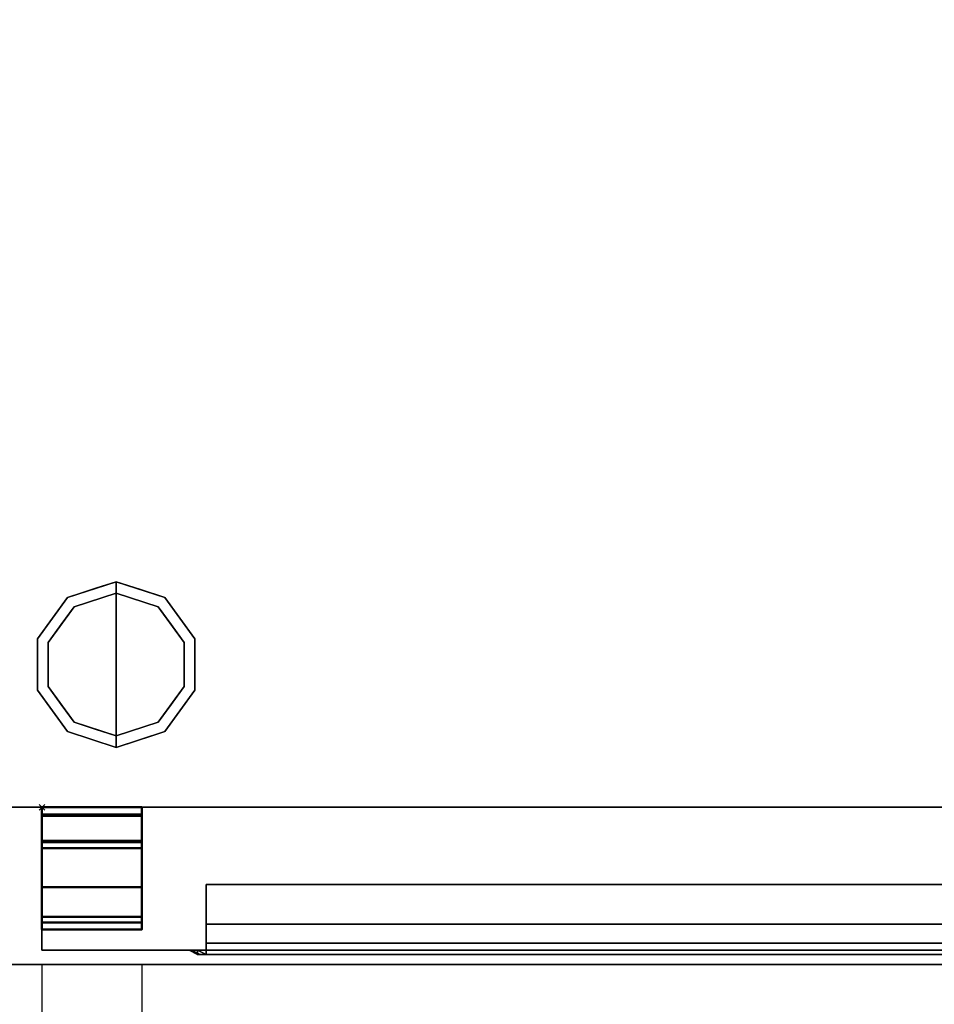
# Model space of a CAD drawing. Units: millimetres. Extents: x -1 to 1246, y -1098 to 1.
# Drawn here: x 302 to 622, y -714 to -369 of the extents above; entities that cross this region are included whole.
import ezdxf

# ---------------------------------------------------------------- set-up
doc = ezdxf.new("R2010")
doc.units = ezdxf.units.MM
doc.header["$PDMODE"] = 3
doc.linetypes.add('NASCOSTA', pattern=[9.525, 6.35, -3.175])
for name, color, linetype in [('IQ_200_2D', 1, 'Continuous'), ('IQ_200_3D', 1, 'Continuous'), ('IQ_204_2D', 7, 'Continuous'), ('IQ_204_3D', 7, 'Continuous'), ('IQ_INS_3D', 3, 'Continuous')]:
    doc.layers.add(name, color=color, linetype=linetype)

# ---------------------------------------------------------------- blocks, each defined once
blk = doc.blocks.new('stb_zan_sd_l_650')
at = {"layer": 'IQ_204_2D', "linetype": 'NASCOSTA', "ltscale": 10}
for p, q in [((0, -55, 0), (0, -453, 0)), ((35, -55, 0), (35, -452.49, 0))]:
    blk.add_line(p, q, dxfattribs=at)
blk.add_arc((9.48, -21.42, 0), 431.68, 268.7422, 355.539, dxfattribs=at)
at = {"layer": 'IQ_INS_3D'}
blk.add_point((0, 0), dxfattribs=at)
at = {"layer": 'IQ_200_3D'}
mesh = blk.add_polyface(dxfattribs=at)
corners = [(440, -50, 198), (0, -50, 198), (0, 0, 198), (440, 0, 198)]
mesh.append_faces([[corners[k] for k in face] for face in [(0, 1, 2, 3)]])
mesh = blk.add_polyface(dxfattribs=at)
corners = [(440, 0, 198), (0, 0, 198), (0, 0, 776), (440, 0, 776)]
mesh.append_faces([[corners[k] for k in face] for face in [(0, 1, 2, 3)]])
mesh = blk.add_polyface(dxfattribs=at)
corners = [(440, 0, 776), (0, 0, 776), (0, -50, 776), (440, -50, 776)]
mesh.append_faces([[corners[k] for k in face] for face in [(0, 1, 2, 3)]])
mesh = blk.add_polyface(dxfattribs=at)
corners = [(0, 0, 776), (0, 0, 198), (0, -50, 198), (0, -50, 776)]
mesh.append_faces([[corners[k] for k in face] for face in [(0, 1, 2, 3)]])
mesh = blk.add_polyface(dxfattribs=at)
corners = [(57.5, -50, 673), (57.5, -27, 696), (57.5, -27, 728.42), (57.5, -40.93, 728.42), (57.5, -47.6, 713.42), (57.5, -50, 713.42)]
mesh.append_faces([[corners[k] for k in face] for face in [(4, 1, 2, 3)]], dxfattribs={"vtx0": -1})
mesh.append_faces([[corners[k] for k in face] for face in [(0, 1, 4, 5)]], dxfattribs={"vtx1": -1})
mesh = blk.add_polyface(dxfattribs=at)
corners = [(382.5, -27, 696), (57.5, -27, 696), (57.5, -50, 673), (382.5, -50, 673)]
mesh.append_faces([[corners[k] for k in face] for face in [(0, 1, 2, 3)]])
mesh = blk.add_polyface(dxfattribs=at)
corners = [(382.5, -27, 728.42), (57.5, -27, 728.42), (57.5, -27, 696), (382.5, -27, 696)]
mesh.append_faces([[corners[k] for k in face] for face in [(0, 1, 2, 3)]])
mesh = blk.add_polyface(dxfattribs=at)
corners = [(382.5, -40.93, 728.42), (57.5, -40.93, 728.42), (57.5, -27, 728.42), (382.5, -27, 728.42)]
mesh.append_faces([[corners[k] for k in face] for face in [(0, 1, 2, 3)]])
mesh = blk.add_polyface(dxfattribs=at)
corners = [(382.5, -47.6, 713.42), (57.5, -47.6, 713.42), (57.5, -40.93, 728.42), (382.5, -40.93, 728.42)]
mesh.append_faces([[corners[k] for k in face] for face in [(0, 1, 2, 3)]])
mesh = blk.add_polyface(dxfattribs=at)
corners = [(382.5, -50, 713.42), (57.5, -50, 713.42), (57.5, -47.6, 713.42), (382.5, -47.6, 713.42)]
mesh.append_faces([[corners[k] for k in face] for face in [(0, 1, 2, 3)]])
mesh = blk.add_polyface(dxfattribs=at)
corners = [(440, -50, 198), (440, -50, 776), (0, -50, 776), (0, -50, 198), (382.5, -50, 713.42), (382.5, -50, 673), (57.5, -50, 673), (57.5, -50, 713.42)]
mesh.append_faces([[corners[k] for k in face] for face in [(1, 4, 5, 0)]], dxfattribs={"vtx0": -1, "vtx2": -1})
mesh.append_faces([[corners[k] for k in face] for face in [(7, 4, 1, 2), (3, 0, 5, 6), (6, 7, 2, 3)]], dxfattribs={"vtx1": -1, "vtx3": -1})
mesh = blk.add_polyface(dxfattribs=at)
corners = [(57.5, -50, 728.42), (57.5, -50, 673), (54.5, -50, 673), (52.38, -50, 673.88), (51.5, -50, 676), (51.5, -50, 731.42), (52.38, -50, 733.54), (54.5, -50, 734.42), (385.5, -50, 734.42), (387.62, -50, 733.54), (388.5, -50, 731.42), (388.5, -50, 676), (387.62, -50, 673.88), (385.5, -50, 673), (382.5, -50, 673), (382.5, -50, 728.42)]
mesh.append_faces([[corners[k] for k in face] for face in [(4, 1, 2, 3)]], dxfattribs={"vtx0": -1})
mesh.append_faces([[corners[k] for k in face] for face in [(1, 4, 0), (10, 15, 8, 9)]], dxfattribs={"vtx0": -1, "vtx1": -1})
mesh.append_faces([[corners[k] for k in face] for face in [(5, 7, 0, 4)]], dxfattribs={"vtx0": -1, "vtx1": -1, "vtx2": -1})
mesh.append_faces([[corners[k] for k in face] for face in [(11, 14, 15, 10), (0, 7, 8, 15)]], dxfattribs={"vtx0": -1, "vtx2": -1})
mesh.append_faces([[corners[k] for k in face] for face in [(13, 14, 11, 12), (6, 7, 5)]], dxfattribs={"vtx1": -1})
mesh = blk.add_polyface(dxfattribs=at)
corners = [(54.5, -50, 734.42), (52.38, -50, 733.54), (51.5, -50, 731.42), (54.5, -51.6, 728.42), (55.38, -51.6, 730.54), (57.5, -51.6, 731.42)]
mesh.append_faces([[corners[k] for k in face] for face in [(4, 5, 0, 1), (1, 2, 3, 4)]], dxfattribs={"vtx3": -1})
mesh = blk.add_polyface(dxfattribs=at)
corners = [(51.5, -50, 676), (54.5, -51.6, 673), (54.5, -51.6, 728.42), (51.5, -50, 731.42)]
mesh.append_faces([[corners[k] for k in face] for face in [(0, 1, 2, 3)]])
mesh = blk.add_polyface(dxfattribs=at)
corners = [(51.5, -50, 676), (52.38, -50, 673.88), (54.5, -50, 673), (54.5, -51.6, 673), (54.5, -51.6, 673), (54.5, -51.6, 673), (54.5, -51.6, 673), (54.5, -51.6, 673), (54.5, -51.6, 673), (54.5, -51.6, 673), (54.5, -51.6, 673)]
mesh.append_faces([[corners[k] for k in face] for face in [(1, 8, 0), (5, 1, 2)]])
mesh = blk.add_polyface(dxfattribs=at)
corners = [(54.5, -50, 734.42), (57.5, -51.6, 731.42), (382.5, -51.6, 731.42), (385.5, -50, 734.42)]
mesh.append_faces([[corners[k] for k in face] for face in [(0, 1, 2, 3)]])
mesh = blk.add_polyface(dxfattribs=at)
corners = [(57.5, -50, 673), (57.5, -51.6, 673), (54.5, -51.6, 673), (54.5, -50, 673)]
mesh.append_faces([[corners[k] for k in face] for face in [(0, 1, 2, 3)]])
mesh = blk.add_polyface(dxfattribs=at)
corners = [(57.5, -51.6, 728.42), (382.5, -51.6, 728.42), (382.5, -51.6, 673), (385.5, -51.6, 673), (385.5, -51.6, 728.42), (384.62, -51.6, 730.54), (382.5, -51.6, 731.42), (57.5, -51.6, 731.42), (55.38, -51.6, 730.54), (54.5, -51.6, 728.42), (54.5, -51.6, 673), (57.5, -51.6, 673)]
mesh.append_faces([[corners[k] for k in face] for face in [(4, 1, 2, 3)]], dxfattribs={"vtx0": -1})
mesh.append_faces([[corners[k] for k in face] for face in [(7, 0, 1, 6)]], dxfattribs={"vtx0": -1, "vtx2": -1})
mesh.append_faces([[corners[k] for k in face] for face in [(5, 6, 1, 4), (8, 9, 0, 7)]], dxfattribs={"vtx1": -1, "vtx2": -1})
mesh.append_faces([[corners[k] for k in face] for face in [(9, 10, 11, 0)]], dxfattribs={"vtx3": -1})
mesh = blk.add_polyface(dxfattribs=at)
corners = [(382.5, -50, 728.42), (382.5, -51.6, 728.42), (57.5, -51.6, 728.42), (57.5, -50, 728.42)]
mesh.append_faces([[corners[k] for k in face] for face in [(0, 1, 2, 3)]])
mesh = blk.add_polyface(dxfattribs=at)
corners = [(57.5, -50, 728.42), (57.5, -51.6, 728.42), (57.5, -51.6, 673), (57.5, -50, 673)]
mesh.append_faces([[corners[k] for k in face] for face in [(0, 1, 2, 3)]])
at = {"layer": 'IQ_204_3D', "lineweight": 40}
mesh = blk.add_polyface(dxfattribs=at)
corners = [(0, -12.26, 189), (0, 0, 189), (0, 0, 160.49), (0, -2.5, 160.49), (0, -2.5, 186.5), (0, -42.81, 186.5), (0, -42.81, 195.5), (0, -40.31, 195.5), (0, -40.31, 189), (0, -38.31, 195.5), (0, -38.31, 198), (0, -11.8, 198), (0, -11.8, 192.25), (0, -14.3, 192.25), (0, -14.3, 195.5), (0, -2.95, 777), (0, -27.95, 777), (0, -27.95, 779.5), (0, -2.5, 779.5), (0, -2.5, 789.5), (0, 0, 789.5), (0, 0, 777)]
mesh.append_faces([[corners[k] for k in face] for face in [(5, 8, 0)]], dxfattribs={"vtx0": -1, "vtx2": -1})
mesh.append_faces([[corners[k] for k in face] for face in [(19, 20, 18)]], dxfattribs={"vtx1": -1})
mesh.append_faces([[corners[k] for k in face] for face in [(21, 15, 18, 20)]], dxfattribs={"vtx1": -1, "vtx2": -1})
mesh.append_faces([[corners[k] for k in face] for face in [(0, 1, 4, 5)]], dxfattribs={"vtx1": -1, "vtx3": -1})
mesh.append_faces([[corners[k] for k in face] for face in [(6, 7, 8, 5), (2, 3, 4, 1), (12, 13, 14, 11)]], dxfattribs={"vtx2": -1})
mesh.append_faces([[corners[k] for k in face] for face in [(14, 9, 10, 11), (15, 16, 17, 18)]], dxfattribs={"vtx3": -1})
mesh = blk.add_polyface(dxfattribs=at)
corners = [(0, 0, 160.49), (35, 0, 160.49), (35, -2.5, 160.49), (0, -2.5, 160.49)]
mesh.append_faces([[corners[k] for k in face] for face in [(0, 1, 2, 3)]])
mesh = blk.add_polyface(dxfattribs=at)
corners = [(0, 0, 189), (35, 0, 189), (35, 0, 160.49), (0, 0, 160.49)]
mesh.append_faces([[corners[k] for k in face] for face in [(0, 1, 2, 3)]])
mesh = blk.add_polyface(dxfattribs=at)
corners = [(0, -12.26, 189), (35, -12.26, 189), (35, 0, 189), (0, 0, 189)]
mesh.append_faces([[corners[k] for k in face] for face in [(0, 1, 2, 3)]])
mesh = blk.add_polyface(dxfattribs=at)
corners = [(0, 0, 777), (35, 0, 777), (35, -2.95, 777), (0, -2.95, 777)]
mesh.append_faces([[corners[k] for k in face] for face in [(0, 1, 2, 3)]])
mesh = blk.add_polyface(dxfattribs=at)
corners = [(0, 0, 789.5), (35, 0, 789.5), (35, 0, 777), (0, 0, 777)]
mesh.append_faces([[corners[k] for k in face] for face in [(0, 1, 2, 3)]])
mesh = blk.add_polyface(dxfattribs=at)
corners = [(0, -2.5, 789.5), (35, -2.5, 789.5), (35, 0, 789.5), (0, 0, 789.5)]
mesh.append_faces([[corners[k] for k in face] for face in [(0, 1, 2, 3)]])
mesh = blk.add_polyface(dxfattribs=at)
corners = [(0, -2.5, 186.5), (35, -2.5, 186.5), (35, -42.81, 186.5), (0, -42.81, 186.5)]
mesh.append_faces([[corners[k] for k in face] for face in [(0, 1, 2, 3)]])
mesh = blk.add_polyface(dxfattribs=at)
corners = [(0, -2.5, 160.49), (35, -2.5, 160.49), (35, -2.5, 186.5), (0, -2.5, 186.5)]
mesh.append_faces([[corners[k] for k in face] for face in [(0, 1, 2, 3)]])
mesh = blk.add_polyface(dxfattribs=at)
corners = [(0, -2.5, 779.5), (35, -2.5, 779.5), (35, -2.5, 789.5), (0, -2.5, 789.5)]
mesh.append_faces([[corners[k] for k in face] for face in [(0, 1, 2, 3)]])
mesh = blk.add_polyface(dxfattribs=at)
corners = [(0, -27.95, 779.5), (35, -27.95, 779.5), (35, -2.5, 779.5), (0, -2.5, 779.5)]
mesh.append_faces([[corners[k] for k in face] for face in [(0, 1, 2, 3)]])
mesh = blk.add_polyface(dxfattribs=at)
corners = [(0, -2.95, 777), (35, -2.95, 777), (35, -27.95, 777), (0, -27.95, 777)]
mesh.append_faces([[corners[k] for k in face] for face in [(0, 1, 2, 3)]])
mesh = blk.add_polyface(dxfattribs=at)
corners = [(35, -12.26, 189), (35, -40.31, 189), (35, -40.31, 195.5), (35, -42.81, 195.5), (35, -42.81, 186.5), (35, -2.5, 186.5), (35, -2.5, 160.49), (35, 0, 160.49), (35, 0, 189), (35, -38.31, 195.5), (35, -14.3, 195.5), (35, -14.3, 192.25), (35, -11.8, 192.25), (35, -11.8, 198), (35, -38.31, 198), (35, -2.95, 777), (35, 0, 777), (35, 0, 789.5), (35, -2.5, 789.5), (35, -2.5, 779.5), (35, -27.95, 779.5), (35, -27.95, 777)]
mesh.append_faces([[corners[k] for k in face] for face in [(19, 16, 17, 18), (15, 19, 20, 21)]], dxfattribs={"vtx0": -1})
mesh.append_faces([[corners[k] for k in face] for face in [(5, 8, 0, 4), (19, 15, 16)]], dxfattribs={"vtx0": -1, "vtx2": -1})
mesh.append_faces([[corners[k] for k in face] for face in [(7, 8, 5, 6)]], dxfattribs={"vtx1": -1})
mesh.append_faces([[corners[k] for k in face] for face in [(0, 1, 4)]], dxfattribs={"vtx1": -1, "vtx2": -1})
mesh.append_faces([[corners[k] for k in face] for face in [(14, 9, 10, 13)]], dxfattribs={"vtx2": -1})
mesh.append_faces([[corners[k] for k in face] for face in [(1, 2, 3, 4), (10, 11, 12, 13)]], dxfattribs={"vtx3": -1})
mesh = blk.add_polyface(dxfattribs=at)
corners = [(0, -11.8, 198), (35, -11.8, 198), (35, -11.8, 192.25), (0, -11.8, 192.25)]
mesh.append_faces([[corners[k] for k in face] for face in [(0, 1, 2, 3)]])
mesh = blk.add_polyface(dxfattribs=at)
corners = [(0, -38.31, 198), (35, -38.31, 198), (35, -11.8, 198), (0, -11.8, 198)]
mesh.append_faces([[corners[k] for k in face] for face in [(0, 1, 2, 3)]])
mesh = blk.add_polyface(dxfattribs=at)
corners = [(0, -11.8, 192.25), (35, -11.8, 192.25), (35, -14.3, 192.25), (0, -14.3, 192.25)]
mesh.append_faces([[corners[k] for k in face] for face in [(0, 1, 2, 3)]])
mesh = blk.add_polyface(dxfattribs=at)
corners = [(0, -40.31, 189), (35, -40.31, 189), (35, -12.26, 189), (0, -12.26, 189)]
mesh.append_faces([[corners[k] for k in face] for face in [(0, 1, 2, 3)]])
mesh = blk.add_polyface(dxfattribs=at)
corners = [(0, -14.3, 195.5), (35, -14.3, 195.5), (35, -38.31, 195.5), (0, -38.31, 195.5)]
mesh.append_faces([[corners[k] for k in face] for face in [(0, 1, 2, 3)]])
mesh = blk.add_polyface(dxfattribs=at)
corners = [(0, -14.3, 192.25), (35, -14.3, 192.25), (35, -14.3, 195.5), (0, -14.3, 195.5)]
mesh.append_faces([[corners[k] for k in face] for face in [(0, 1, 2, 3)]])
mesh = blk.add_polyface(dxfattribs=at)
corners = [(0, -27.95, 777), (35, -27.95, 777), (35, -27.95, 779.5), (0, -27.95, 779.5)]
mesh.append_faces([[corners[k] for k in face] for face in [(0, 1, 2, 3)]])
mesh = blk.add_polyface(dxfattribs=at)
corners = [(0, -38.31, 195.5), (35, -38.31, 195.5), (35, -38.31, 198), (0, -38.31, 198)]
mesh.append_faces([[corners[k] for k in face] for face in [(0, 1, 2, 3)]])
mesh = blk.add_polyface(dxfattribs=at)
corners = [(0, -40.31, 195.5), (35, -40.31, 195.5), (35, -40.31, 189), (0, -40.31, 189)]
mesh.append_faces([[corners[k] for k in face] for face in [(0, 1, 2, 3)]])
mesh = blk.add_polyface(dxfattribs=at)
corners = [(0, -42.81, 195.5), (35, -42.81, 195.5), (35, -40.31, 195.5), (0, -40.31, 195.5)]
mesh.append_faces([[corners[k] for k in face] for face in [(0, 1, 2, 3)]])
mesh = blk.add_polyface(dxfattribs=at)
corners = [(0, -42.81, 186.5), (35, -42.81, 186.5), (35, -42.81, 195.5), (0, -42.81, 195.5)]
mesh.append_faces([[corners[k] for k in face] for face in [(0, 1, 2, 3)]])

msp = doc.modelspace()

# ---------------------------------------------------------------- linework, layer by layer
at = {"layer": 'IQ_200_2D'}
msp.add_lwpolyline([(0, 0), (1245, 0), (1245, -700), (0, -700)], close=True, dxfattribs=at)
at = {"layer": 'IQ_200_2D', "color": 7, "linetype": 'NASCOSTA', "ltscale": 10}
msp.add_lwpolyline([(2, 0), (1243, 0), (1243, -695), (2, -695)], close=True, dxfattribs=at)
at = {"layer": 'IQ_200_3D'}
for points in [[(2, 0, 150), (1243, 0, 150), (1243, -645, 150), (2, -645, 150)], [(2, 0, 800), (1243, 0, 800), (1243, -645, 800), (2, -645, 800)], [(2, -645, 800), (1243, -645, 800), (1243, -645, 150), (2, -645, 150)], [(1245, -700, 850), (0, -700, 850), (0, -700, 800), (1245, -700, 800)]]:
    msp.add_3dface(points, dxfattribs=at)
for points, invisible_edges in [([(321.31, -574.77, 25), (318.95, -571.54, 25), (336, -566, 25), (336, -570, 25)], 1), ([(327.48, -568.77, 150), (327.48, -568.77, 150), (323.92, -569.93, 25), (318.95, -571.54, 150)], 6), ([(327.48, -568.77, 150), (327.48, -568.77, 150), (328.88, -568.31, 25), (323.92, -569.93, 25)], 11), ([(327.48, -568.77, 150), (327.48, -568.77, 150), (336, -566, 150), (328.88, -568.31, 25)], 13), ([(336, -566, 150), (336, -566, 150), (336, -566, 25), (328.88, -568.31, 25)], 9), ([(336, -566, 150), (336, -566, 150), (343.12, -568.31, 150), (336, -566, 25)], 4), ([(344.52, -568.77, 25), (344.52, -568.77, 25), (336, -566, 25), (343.12, -568.31, 150)], 13), ([(350.69, -574.77, 25), (336, -570, 25), (336, -566, 25), (353.05, -571.54, 25)], 8), ([(344.52, -568.77, 25), (344.52, -568.77, 25), (343.12, -568.31, 150), (348.08, -569.93, 150)], 11), ([(344.52, -568.77, 25), (344.52, -568.77, 25), (348.08, -569.93, 150), (353.05, -571.54, 25)], 6), ([(312.22, -587.27, 25), (308.42, -586.04, 25), (318.95, -571.54, 25), (321.31, -574.77, 25)], 5), ([(336, -570), (336, -595), (312.22, -587.27), (321.31, -574.77)], 2), ([(318.95, -571.54, 25), (313.69, -578.79, 25), (313.69, -578.79, 150), (318.95, -571.54, 150)], 10), ([(318.95, -571.54, 25), (318.95, -571.54, 25), (318.95, -571.54, 150), (323.92, -569.93, 25)], 6), ([(328.87, -572.32), (328.87, -572.32), (321.31, -574.77), (328.65, -572.39, 25)], 13), ([(328.65, -572.39, 25), (328.65, -572.39, 25), (336, -570, 25), (328.87, -572.32)], 13), ([(336, -570, 25), (336, -570, 25), (336, -570), (328.87, -572.32)], 9), ([(336, -570, 25), (336, -570, 25), (343.35, -572.39, 25), (343.13, -572.32)], 13), ([(343.13, -572.32), (343.13, -572.32), (336, -570), (336, -570, 25)], 9), ([(359.78, -587.27), (336, -595), (336, -570), (350.69, -574.77)], 1), ([(343.13, -572.32), (343.13, -572.32), (343.35, -572.39, 25), (350.69, -574.77)], 6), ([(353.05, -571.54, 150), (353.05, -571.54, 150), (353.05, -571.54, 25), (348.08, -569.93, 150)], 6), ([(359.78, -587.27, 25), (350.69, -574.77, 25), (353.05, -571.54, 25), (363.58, -586.04, 25)], 10), ([(358.31, -578.79, 25), (353.05, -571.54, 25), (353.05, -571.54, 150), (358.31, -578.79, 150)], 10), ([(321.31, -574.77), (316.76, -581.02), (316.76, -581.02, 25), (321.31, -574.77, 25)], 10), ([(321.31, -574.77, 25), (321.31, -574.77, 25), (328.65, -572.39, 25), (321.31, -574.77)], 13), ([(350.69, -574.77), (350.69, -574.77), (343.35, -572.39, 25), (350.69, -574.77, 25)], 11), ([(350.69, -574.77), (350.69, -574.77, 25), (355.24, -581.02, 25), (355.24, -581.02)], 5), ([(308.42, -586.04, 150), (313.69, -578.79, 150), (313.69, -578.79, 25), (308.42, -586.04, 25)], 10), ([(363.58, -586.04, 25), (358.31, -578.79, 25), (358.31, -578.79, 150), (363.58, -586.04, 150)], 10), ([(316.76, -581.02), (312.22, -587.27), (312.22, -587.27, 25), (316.76, -581.02, 25)], 10), ([(359.78, -587.27, 25), (359.78, -587.27), (355.24, -581.02), (355.24, -581.02, 25)], 5), ([(308.42, -586.04, 25), (308.42, -595, 25), (308.42, -595, 150), (308.42, -586.04, 150)], 10), ([(308.42, -603.96, 25), (308.42, -586.04, 25), (312.22, -587.27, 25), (312.22, -602.73, 25)], 10), ([(363.58, -603.96, 25), (359.78, -602.73, 25), (359.78, -587.27, 25), (363.58, -586.04, 25)], 5), ([(363.58, -595, 25), (363.58, -586.04, 25), (363.58, -586.04, 150), (363.58, -595, 150)], 10), ([(312.22, -595), (312.22, -595, 25), (312.22, -587.27, 25), (312.22, -587.27)], 5), ([(336, -595), (336, -595), (312.22, -602.73), (312.22, -587.27)], 11), ([(359.78, -602.73), (359.78, -602.73), (336, -595), (359.78, -587.27)], 6), ([(359.78, -602.73), (359.78, -595), (359.78, -587.27, 25), (359.78, -595, 25)], 10), ([(359.78, -587.27, 25), (359.78, -587.27, 25), (359.78, -595), (359.78, -587.27)], 11), ([(308.42, -595, 25), (308.42, -603.96, 25), (308.42, -603.96, 150), (308.42, -595, 150)], 10), ([(312.22, -602.73), (312.22, -602.73, 25), (312.22, -595, 25), (312.22, -595)], 5), ([(312.22, -602.73), (336, -595), (336, -620), (321.31, -615.23)], 1), ([(336, -620), (336, -595), (359.78, -602.73), (350.69, -615.23)], 2), ([(359.78, -595, 25), (359.78, -595, 25), (359.78, -602.73, 25), (359.78, -602.73)], 13), ([(363.58, -595, 150), (363.58, -603.96, 150), (363.58, -603.96, 25), (363.58, -595, 25)], 10), ([(318.95, -618.46, 25), (308.42, -603.96, 25), (312.22, -602.73, 25), (321.31, -615.23, 25)], 10), ([(316.76, -608.98), (316.76, -608.98, 25), (312.22, -602.73, 25), (312.22, -602.73)], 5), ([(353.05, -618.46, 25), (350.69, -615.23, 25), (359.78, -602.73, 25), (363.58, -603.96, 25)], 5), ([(355.24, -608.98, 25), (355.24, -608.98), (359.78, -602.73), (359.78, -602.73, 25)], 5), ([(313.69, -611.21, 150), (308.42, -603.96, 150), (308.42, -603.96, 25), (313.69, -611.21, 25)], 10), ([(358.31, -611.21, 25), (363.58, -603.96, 25), (363.58, -603.96, 150), (358.31, -611.21, 150)], 10), ([(321.31, -615.23), (321.31, -615.23, 25), (316.76, -608.98, 25), (316.76, -608.98)], 5), ([(350.69, -615.23, 25), (350.69, -615.23), (355.24, -608.98), (355.24, -608.98, 25)], 5), ([(318.95, -618.46, 150), (313.69, -611.21, 150), (313.69, -611.21, 25), (318.95, -618.46, 25)], 10), ([(358.31, -611.21, 150), (353.05, -618.46, 150), (353.05, -618.46, 25), (358.31, -611.21, 25)], 10), ([(336, -624, 25), (318.95, -618.46, 25), (321.31, -615.23, 25), (336, -620, 25)], 2), ([(328.65, -617.61), (328.65, -617.61, 25), (321.31, -615.23, 25), (321.31, -615.23)], 5), ([(336, -624, 25), (336, -620, 25), (350.69, -615.23, 25), (353.05, -618.46, 25)], 4), ([(343.13, -617.68), (343.13, -617.68), (350.69, -615.23), (343.35, -617.61, 25)], 13), ([(350.69, -615.23, 25), (350.69, -615.23, 25), (343.35, -617.61, 25), (350.69, -615.23)], 13), ([(318.95, -618.46, 25), (327.48, -621.23, 25), (327.48, -621.23, 150), (318.95, -618.46, 150)], 10), ([(336, -620), (336, -620, 25), (328.65, -617.61, 25), (328.65, -617.61)], 4), ([(343.35, -617.61, 25), (343.35, -617.61, 25), (336, -620, 25), (343.13, -617.68)], 13), ([(336, -620, 25), (336, -620, 25), (336, -620), (343.13, -617.68)], 9), ([(344.52, -621.23, 150), (344.52, -621.23, 150), (343.12, -621.69, 25), (348.08, -620.07, 25)], 11), ([(344.52, -621.23, 150), (344.52, -621.23, 150), (348.08, -620.07, 25), (353.05, -618.46, 150)], 6), ([(353.05, -618.46, 25), (353.05, -618.46, 25), (353.05, -618.46, 150), (348.08, -620.07, 25)], 6), ([(327.48, -621.23, 150), (327.48, -621.23, 25), (336, -624, 25), (336, -624, 150)], 1), ([(344.52, -621.23, 150), (344.52, -621.23, 150), (336, -624, 150), (343.12, -621.69, 25)], 13), ([(336, -624, 150), (336, -624, 150), (336, -624, 25), (343.12, -621.69, 25)], 9)]:
    msp.add_3dface(points, dxfattribs=dict(at, invisible_edges=invisible_edges))
at = {"layer": 'IQ_204_2D', "linetype": 'NASCOSTA', "ltscale": 10}
msp.add_line((2, -645), (1243, -645), dxfattribs=at)

# ---------------------------------------------------------------- block references
msp.add_blockref('stb_zan_sd_l_650', (310, -645))

# ---------------------------------------------------------------- meshes
at = {"layer": 'IQ_200_3D'}
mesh = msp.add_polyface(dxfattribs=at)
corners = [(0, -13, 950), (0, -13, 860), (0, -13.19, 858.05), (0, -13.76, 856.17), (0, -14.69, 854.44), (0, -15.93, 852.93), (0, -17.44, 851.69), (0, -19.17, 850.76), (0, -21.05, 850.19), (0, -23, 850), (0, -700, 850), (1245, -13, 950), (1245, -13, 860), (1245, -13.19, 858.05), (1245, -13.76, 856.17), (1245, -14.69, 854.44), (1245, -15.93, 852.93), (1245, -17.44, 851.69), (1245, -19.17, 850.76), (1245, -21.05, 850.19), (1245, -23, 850), (1245, -700, 850)]
mesh.append_faces([[corners[k] for k in face] for face in [(9, 20, 21, 10)]], dxfattribs={"vtx0": -1})
mesh.append_faces([[corners[k] for k in face] for face in [(1, 12, 13, 2), (2, 13, 14, 3), (3, 14, 15, 4), (4, 15, 16, 5), (5, 16, 17, 6), (6, 17, 18, 7), (7, 18, 19, 8), (8, 19, 20, 9)]], dxfattribs={"vtx0": -1, "vtx2": -1})
mesh.append_faces([[corners[k] for k in face] for face in [(0, 11, 12, 1)]], dxfattribs={"vtx2": -1})

doc.saveas('drawing.dxf')
